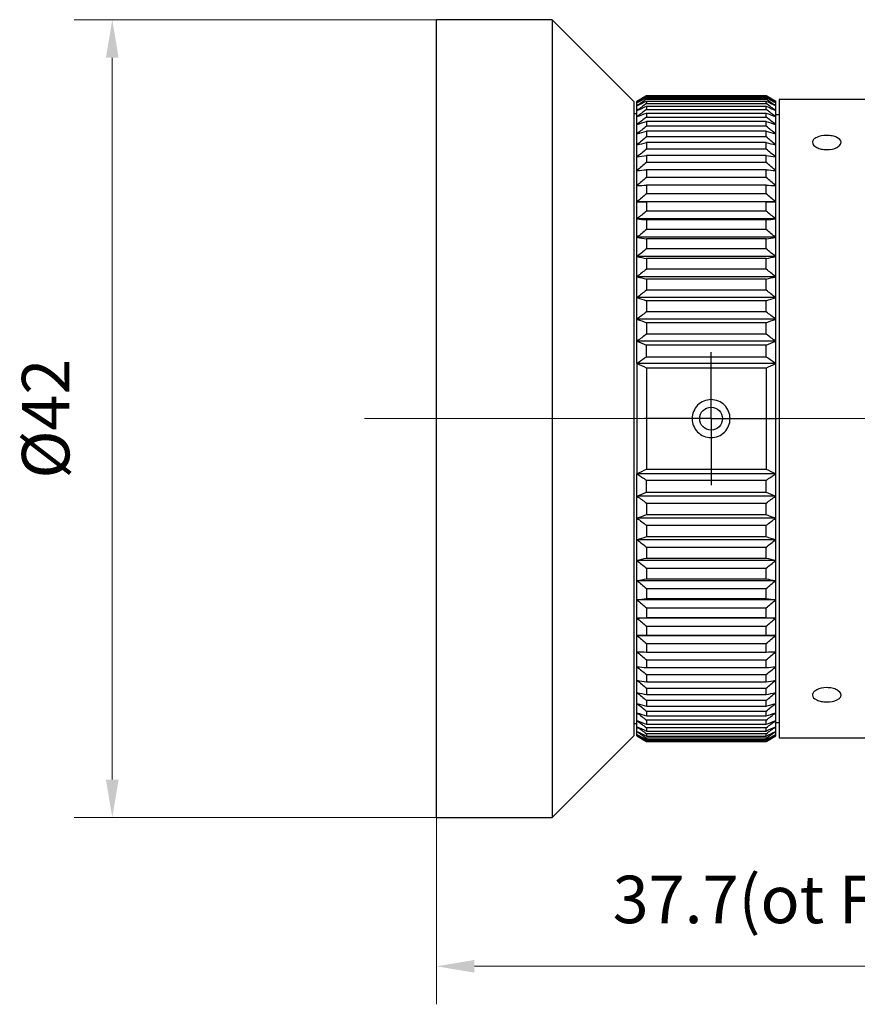
# Model space of a CAD drawing. Units: millimetres. Extents: x 554 to 851, y 62 to 272.
# Drawn here: x 613 to 657, y 156 to 208 of the extents above; entities that cross this region are included whole.
import ezdxf

# ---------------------------------------------------------------- set-up
doc = ezdxf.new("R2010")
doc.units = ezdxf.units.MM
doc.header["$PDSIZE"] = -1
doc.linetypes.add('CENTER', pattern=[50.8, 31.75, -6.35, 6.35, -6.35])
doc.linetypes.add('SLD-实线', pattern=[0])
doc.layers.add('10', color=7, linetype='SLD-实线')
doc.layers.add('3中心线层', color=1, linetype='CENTER', lineweight=9)
doc.layers.add('7标注层', color=4, linetype='Continuous', lineweight=5)
doc.styles.add('TH_GBDIM', font='calibri.ttf', dxfattribs={"width": 0.8, "height": 2.5})
doc.dimstyles.new('TH_GBDIM', dxfattribs={"dimtxt": 2.5, "dimasz": 2, "dimexe": 2, "dimexo": 0, "dimgap": 1.5, "dimtad": 1, "dimzin": 9, "dimdsep": 46, "dimtxsty": 'TH_GBDIM', "dimcen": 2.5, "dimclrd": 130, "dimclre": 130, "dimclrt": 3, "dimadec": 0, "dimazin": 3, "dimtfac": 0.714286, "dimtmove": 0, "dimatfit": 0, "dimfxl": 1, "dimtzin": 0, "dimlwd": -1, "dimlwe": -1, "dimarcsym": 0})

# ---------------------------------------------------------------- blocks, each defined once
blk = doc.blocks.new('SW_CENTERMARKSYMBOL_0')
at = {"layer": '10', "color": 0}
for p, q in [((0, 2.5), (0, 3.5)), ((0, 0), (0, 2.5)), ((-2.5, 0), (-3.5, 0)), ((0, 0), (-2.5, 0)), ((0, 0), (0, -2.5)), ((0, 0), (2.5, 0)), ((2.5, 0), (3.5, 0)), ((0, -2.5), (0, -3.5))]:
    blk.add_line(p, q, dxfattribs=at)
blk = doc.blocks.new('*D20')
at = {"layer": '7标注层', "color": 130, "transparency": 16777216}
for p, q in [((635.115, 207.885), (616.055, 207.885)), ((618.055, 205.885), (618.055, 167.885)), ((635.116, 165.885), (616.055, 165.885))]:
    blk.add_line(p, q, dxfattribs=at)
for points in [[(617.721, 205.885), (618.388, 205.885), (618.055, 207.885)], [(617.721, 167.885), (618.388, 167.885), (618.055, 165.885)]]:
    blk.add_solid(points, dxfattribs=at)
at = {"layer": 'Defpoints', "color": 0, "transparency": 16777216}
for p in [(635.115, 207.885), (618.055, 165.885), (635.116, 165.885)]:
    blk.add_point(p, dxfattribs=at)
at = {"layer": '7标注层', "color": 3, "transparency": 16777216, "insert": (614.87, 186.885), "char_height": 2.5, "attachment_point": 5, "rotation": 90, "style": 'TH_GBDIM'}
blk.add_mtext('%%c42', dxfattribs=at)
blk = doc.blocks.new('*D22')
at = {"layer": '7标注层', "color": 130, "transparency": 16777216}
for p, q in [((672.846, 170.185), (672.846, 156.058)), ((635.115, 165.885), (635.115, 156.058)), ((637.115, 158.058), (670.846, 158.058))]:
    blk.add_line(p, q, dxfattribs=at)
for points in [[(637.115, 158.391), (637.115, 157.724), (635.115, 158.058)], [(670.846, 158.391), (670.846, 157.724), (672.846, 158.058)]]:
    blk.add_solid(points, dxfattribs=at)
at = {"layer": 'Defpoints', "color": 0, "transparency": 16777216}
for p in [(672.846, 170.185), (635.115, 165.885), (672.846, 158.058)]:
    blk.add_point(p, dxfattribs=at)
at = {"layer": '7标注层', "color": 3, "transparency": 16777216, "insert": (653.981, 161.254), "char_height": 2.5, "attachment_point": 5, "style": 'TH_GBDIM'}
blk.add_mtext('37.7(ot FAR)', dxfattribs=at)

msp = doc.modelspace()

# ---------------------------------------------------------------- linework, layer by layer
at = {"color": 7, "linetype": 'SLD-实线', "lineweight": 25}
for p, q in [((641.216, 207.885), (635.115, 207.885)), ((645.518, 203.584), (641.216, 207.885)), ((641.216, 207.885), (641.216, 186.885)), ((646.176, 203.885), (645.676, 203.585)), ((652.476, 203.885), (646.176, 203.885)), ((646.176, 203.885), (646.176, 203.885)), ((646.176, 203.885), (652.476, 203.885)), ((646.176, 203.872), (646.176, 203.835)), ((646.176, 203.872), (652.476, 203.872)), ((646.176, 203.835), (652.476, 203.835)), ((646.176, 203.778), (646.176, 203.695)), ((646.176, 203.778), (652.476, 203.778)), ((646.176, 203.695), (652.476, 203.695)), ((652.976, 203.585), (652.476, 203.885)), ((652.476, 203.885), (652.476, 203.885)), ((652.476, 203.835), (652.476, 203.872)), ((652.476, 203.695), (652.476, 203.778)), ((660.616, 203.685), (653.166, 203.685)), ((653.166, 203.685), (653.166, 170.085)), ((645.676, 203.581), (645.676, 203.585)), ((645.676, 203.51), (645.676, 203.581)), ((645.676, 203.353), (645.676, 203.51)), ((645.676, 203.109), (645.676, 203.353)), ((646.176, 203.597), (646.176, 203.469)), ((646.176, 203.597), (652.476, 203.597)), ((646.176, 203.469), (652.476, 203.469)), ((646.176, 203.328), (646.176, 203.155)), ((646.176, 203.328), (652.476, 203.328)), ((652.476, 203.469), (652.476, 203.597)), ((652.476, 203.155), (652.476, 203.328)), ((652.976, 203.581), (652.976, 203.585)), ((652.976, 203.51), (652.976, 203.581)), ((652.976, 203.353), (652.976, 203.51)), ((652.976, 203.109), (652.976, 203.353)), ((645.676, 202.935), (645.515, 202.935)), ((645.676, 202.781), (645.676, 203.109)), ((645.676, 202.369), (645.676, 202.781)), ((646.176, 203.155), (652.476, 203.155)), ((646.176, 202.973), (646.176, 202.756)), ((646.176, 202.973), (652.476, 202.973)), ((646.176, 202.756), (652.476, 202.756)), ((652.476, 202.756), (652.476, 202.973)), ((652.976, 202.781), (652.976, 203.109)), ((653.166, 202.885), (652.976, 202.885)), ((652.976, 202.369), (652.976, 202.781)), ((645.676, 201.877), (645.676, 202.369)), ((646.176, 202.534), (646.176, 202.275)), ((652.476, 202.534), (646.176, 202.534)), ((652.476, 202.275), (646.176, 202.275)), ((652.476, 202.275), (652.476, 202.534)), ((652.976, 201.877), (652.976, 202.369)), ((645.676, 201.306), (645.676, 201.877)), ((646.176, 202.013), (646.176, 201.713)), ((652.476, 202.013), (646.176, 202.013)), ((652.476, 201.713), (646.176, 201.713)), ((652.476, 201.713), (652.476, 202.013)), ((652.976, 201.306), (652.976, 201.877)), ((645.676, 200.66), (645.676, 201.306)), ((646.176, 201.413), (646.176, 201.073)), ((652.476, 201.413), (646.176, 201.413)), ((652.476, 201.073), (652.476, 201.413)), ((652.976, 200.66), (652.976, 201.306)), ((645.676, 199.942), (645.676, 200.66)), ((652.476, 201.073), (646.176, 201.073)), ((646.176, 200.737), (646.176, 200.36)), ((652.476, 200.737), (646.176, 200.737)), ((652.476, 200.36), (652.476, 200.737)), ((652.976, 199.942), (652.976, 200.66)), ((652.476, 200.36), (646.176, 200.36)), ((645.676, 199.156), (645.676, 199.942)), ((646.176, 199.989), (646.176, 199.576)), ((652.476, 199.989), (646.176, 199.989)), ((652.476, 199.576), (646.176, 199.576)), ((652.476, 199.576), (652.476, 199.989)), ((652.976, 199.156), (652.976, 199.942)), ((645.676, 198.305), (645.676, 199.156)), ((646.176, 199.172), (646.176, 198.725)), ((652.476, 199.172), (646.176, 199.172)), ((652.476, 198.725), (652.476, 199.172)), ((652.976, 198.305), (652.976, 199.156)), ((652.476, 198.725), (646.176, 198.725)), ((645.676, 197.395), (645.676, 198.305)), ((652.976, 198.305), (645.676, 198.305)), ((646.176, 198.291), (646.176, 197.813)), ((652.476, 198.291), (646.176, 198.291)), ((652.476, 197.813), (652.476, 198.291)), ((652.976, 197.395), (652.976, 198.305)), ((652.476, 197.813), (646.176, 197.813)), ((645.676, 196.43), (645.676, 197.395)), ((652.976, 197.395), (645.676, 197.395)), ((646.176, 197.351), (646.176, 196.844)), ((652.476, 197.351), (646.176, 197.351)), ((652.476, 196.844), (652.476, 197.351)), ((652.976, 196.43), (652.976, 197.395)), ((645.676, 195.415), (645.676, 196.43)), ((652.976, 196.43), (645.676, 196.43)), ((652.476, 196.844), (646.176, 196.844)), ((652.976, 195.415), (652.976, 196.43)), ((646.176, 196.356), (646.176, 195.822)), ((652.476, 196.356), (646.176, 196.356)), ((652.476, 195.822), (652.476, 196.356)), ((645.676, 194.355), (645.676, 195.415)), ((652.976, 195.415), (645.676, 195.415)), ((652.476, 195.822), (646.176, 195.822)), ((652.976, 194.355), (652.976, 195.415)), ((646.176, 195.311), (646.176, 194.754)), ((652.476, 195.311), (646.176, 195.311)), ((652.476, 194.754), (652.476, 195.311)), ((645.676, 193.257), (645.676, 194.355)), ((652.976, 194.355), (645.676, 194.355)), ((652.476, 194.754), (646.176, 194.754)), ((652.976, 193.257), (652.976, 194.355)), ((646.176, 194.222), (646.176, 193.645)), ((652.476, 194.222), (646.176, 194.222)), ((652.476, 193.645), (652.476, 194.222)), ((652.476, 193.645), (646.176, 193.645)), ((645.676, 192.125), (645.676, 193.257)), ((652.976, 193.257), (645.676, 193.257)), ((646.176, 193.095), (646.176, 192.501)), ((652.476, 193.095), (646.176, 193.095)), ((652.476, 192.501), (652.476, 193.095)), ((652.976, 192.125), (652.976, 193.257)), ((652.476, 192.501), (646.176, 192.501)), ((645.676, 190.966), (645.676, 192.125)), ((652.976, 192.125), (645.676, 192.125)), ((646.176, 191.936), (646.176, 191.327)), ((652.476, 191.936), (646.176, 191.936)), ((652.476, 191.327), (652.476, 191.936)), ((652.976, 190.966), (652.976, 192.125)), ((652.476, 191.327), (646.176, 191.327)), ((645.676, 189.785), (645.676, 190.966)), ((652.976, 190.966), (645.676, 190.966)), ((646.176, 190.13), (646.176, 190.75)), ((652.476, 190.75), (646.176, 190.75)), ((652.476, 190.13), (652.476, 190.75)), ((652.976, 189.785), (652.976, 190.966)), ((645.676, 189.785), (645.676, 183.985)), ((652.976, 189.785), (645.676, 189.785)), ((652.476, 190.13), (646.176, 190.13)), ((652.976, 183.985), (652.976, 189.785)), ((646.176, 189.544), (646.176, 184.227)), ((652.476, 189.544), (646.176, 189.544)), ((652.476, 189.544), (652.476, 184.227)), ((641.216, 186.885), (641.216, 165.885)), ((646.176, 184.227), (652.476, 184.227)), ((652.976, 183.985), (645.676, 183.985)), ((645.676, 182.805), (645.676, 183.985)), ((646.176, 183.641), (652.476, 183.641)), ((646.176, 183.02), (646.176, 183.641)), ((652.476, 183.02), (652.476, 183.641)), ((652.976, 182.805), (652.976, 183.985)), ((646.176, 183.02), (652.476, 183.02)), ((652.976, 182.805), (645.676, 182.805)), ((645.676, 181.646), (645.676, 182.805)), ((646.176, 182.444), (646.176, 181.835)), ((646.176, 182.444), (652.476, 182.444)), ((652.476, 181.835), (652.476, 182.444)), ((652.976, 181.646), (652.976, 182.805)), ((652.976, 181.646), (645.676, 181.646)), ((645.676, 180.514), (645.676, 181.646)), ((646.176, 181.835), (652.476, 181.835)), ((652.976, 180.514), (652.976, 181.646)), ((646.176, 181.27), (646.176, 180.675)), ((646.176, 181.27), (652.476, 181.27)), ((652.476, 180.675), (652.476, 181.27)), ((652.976, 180.514), (645.676, 180.514)), ((645.676, 179.415), (645.676, 180.514)), ((646.176, 180.675), (652.476, 180.675)), ((652.976, 179.415), (652.976, 180.514)), ((646.176, 180.125), (652.476, 180.125)), ((646.176, 180.125), (646.176, 179.548)), ((652.476, 179.548), (652.476, 180.125)), ((652.976, 179.415), (645.676, 179.415)), ((645.676, 178.356), (645.676, 179.415)), ((646.176, 179.548), (652.476, 179.548)), ((652.976, 178.356), (652.976, 179.415)), ((646.176, 179.016), (646.176, 178.459)), ((646.176, 179.016), (652.476, 179.016)), ((652.476, 178.459), (652.476, 179.016)), ((652.976, 178.356), (645.676, 178.356)), ((645.676, 177.341), (645.676, 178.356)), ((646.176, 178.459), (652.476, 178.459)), ((652.976, 177.341), (652.976, 178.356)), ((646.176, 177.948), (652.476, 177.948)), ((646.176, 177.948), (646.176, 177.415)), ((652.476, 177.415), (652.476, 177.948)), ((652.976, 177.341), (645.676, 177.341)), ((645.676, 176.376), (645.676, 177.341)), ((646.176, 177.415), (652.476, 177.415)), ((652.976, 176.376), (652.976, 177.341)), ((646.176, 176.927), (652.476, 176.927)), ((646.176, 176.927), (646.176, 176.42)), ((652.476, 176.42), (652.476, 176.927)), ((652.976, 176.376), (645.676, 176.376)), ((645.676, 175.465), (645.676, 176.376)), ((646.176, 176.42), (652.476, 176.42)), ((652.976, 175.465), (652.976, 176.376)), ((646.176, 175.957), (646.176, 175.479)), ((646.176, 175.957), (652.476, 175.957)), ((652.476, 175.479), (652.476, 175.957)), ((652.976, 175.465), (645.676, 175.465)), ((645.676, 174.615), (645.676, 175.465)), ((646.176, 175.479), (652.476, 175.479)), ((652.976, 174.615), (652.976, 175.465)), ((646.176, 175.045), (646.176, 174.598)), ((646.176, 175.045), (652.476, 175.045)), ((652.476, 174.598), (652.476, 175.045)), ((645.676, 173.829), (645.676, 174.615)), ((646.176, 174.598), (652.476, 174.598)), ((646.176, 174.195), (652.476, 174.195)), ((646.176, 174.195), (646.176, 173.782)), ((652.476, 173.782), (652.476, 174.195)), ((652.976, 173.829), (652.976, 174.615)), ((645.676, 173.111), (645.676, 173.829)), ((646.176, 173.782), (652.476, 173.782)), ((652.976, 173.111), (652.976, 173.829)), ((645.676, 172.464), (645.676, 173.111)), ((646.176, 173.411), (652.476, 173.411)), ((646.176, 173.411), (646.176, 173.033)), ((652.476, 173.033), (652.476, 173.411)), ((652.976, 172.464), (652.976, 173.111)), ((646.176, 173.033), (652.476, 173.033)), ((646.176, 172.697), (646.176, 172.358)), ((646.176, 172.697), (652.476, 172.697)), ((652.476, 172.358), (652.476, 172.697)), ((645.676, 171.894), (645.676, 172.464)), ((646.176, 172.358), (652.476, 172.358)), ((652.976, 171.894), (652.976, 172.464)), ((645.676, 171.401), (645.676, 171.894)), ((646.176, 172.058), (646.176, 171.758)), ((646.176, 172.058), (652.476, 172.058)), ((646.176, 171.758), (652.476, 171.758)), ((652.476, 171.758), (652.476, 172.058)), ((652.976, 171.401), (652.976, 171.894)), ((645.676, 170.99), (645.676, 171.401)), ((646.176, 171.496), (652.476, 171.496)), ((646.176, 171.496), (646.176, 171.237)), ((646.176, 171.237), (652.476, 171.237)), ((652.476, 171.237), (652.476, 171.496)), ((652.976, 170.99), (652.976, 171.401)), ((645.515, 170.835), (645.676, 170.835)), ((645.676, 170.661), (645.676, 170.99)), ((645.676, 170.418), (645.676, 170.661)), ((652.476, 171.014), (646.176, 171.014)), ((646.176, 171.014), (646.176, 170.798)), ((646.176, 170.798), (652.476, 170.798)), ((652.476, 170.616), (646.176, 170.616)), ((646.176, 170.616), (646.176, 170.443)), ((652.476, 170.798), (652.476, 171.014)), ((652.476, 170.443), (652.476, 170.616)), ((652.976, 170.661), (652.976, 170.99)), ((652.976, 170.885), (653.166, 170.885)), ((652.976, 170.418), (652.976, 170.661)), ((641.216, 165.885), (645.518, 170.187)), ((645.676, 170.26), (645.676, 170.418)), ((645.676, 170.189), (645.676, 170.26)), ((645.676, 170.185), (645.676, 170.189)), ((645.676, 170.185), (646.176, 169.885)), ((646.176, 170.443), (652.476, 170.443)), ((652.476, 170.302), (646.176, 170.302)), ((646.176, 170.302), (646.176, 170.174)), ((646.176, 170.174), (652.476, 170.174)), ((646.176, 170.075), (646.176, 169.992)), ((652.476, 170.075), (646.176, 170.075)), ((652.476, 170.174), (652.476, 170.302)), ((652.476, 169.885), (652.976, 170.185)), ((652.476, 169.992), (652.476, 170.075)), ((652.976, 170.26), (652.976, 170.418)), ((652.976, 170.189), (652.976, 170.26)), ((652.976, 170.185), (652.976, 170.189)), ((653.166, 170.085), (660.616, 170.085)), ((646.176, 169.992), (652.476, 169.992)), ((652.476, 169.936), (646.176, 169.936)), ((646.176, 169.936), (646.176, 169.899)), ((646.176, 169.899), (652.476, 169.899)), ((646.176, 169.885), (652.476, 169.885)), ((652.476, 169.885), (646.176, 169.885)), ((646.176, 169.885), (646.176, 169.885)), ((652.476, 169.899), (652.476, 169.936)), ((652.476, 169.885), (652.476, 169.885)), ((635.115, 165.885), (641.216, 165.885))]:
    msp.add_line(p, q, dxfattribs=at)
msp.add_circle((649.576, 186.885), 0.6, dxfattribs=at)
for points, knots in [([(635.116, 186.885), (635.116, 188.26), (635.116, 189.634), (635.116, 192.33), (635.116, 193.652), (635.116, 196.191), (635.116, 197.409), (635.116, 199.695), (635.116, 200.763), (635.116, 202.706), (635.116, 203.583), (635.116, 205.11), (635.116, 205.761), (635.116, 206.813), (635.116, 207.214), (635.116, 207.75), (635.116, 207.885), (635.116, 207.885)], [0, 0, 0, 0, 0.125, 0.125, 0.25, 0.25, 0.375, 0.375, 0.5, 0.5, 0.625, 0.625, 0.75, 0.75, 0.875, 0.875, 1, 1, 1, 1]), ([(645.516, 203.585), (645.516, 203.585), (645.516, 203.478), (645.516, 203.051), (645.516, 202.732), (645.516, 201.896), (645.516, 201.378), (645.516, 200.164), (645.516, 199.467), (645.516, 197.921), (645.516, 197.072), (645.516, 195.254), (645.516, 194.286), (645.516, 192.266), (645.516, 191.215), (645.516, 189.071), (645.516, 187.978), (645.516, 186.885)], [0, 0, 0, 0, 0.125, 0.125, 0.25, 0.25, 0.375, 0.375, 0.5, 0.5, 0.625, 0.625, 0.75, 0.75, 0.875, 0.875, 1, 1, 1, 1]), ([(655.666, 201.045), (655.567, 201.045), (655.47, 201.056), (655.288, 201.096), (655.205, 201.126), (654.998, 201.235), (654.916, 201.336), (654.916, 201.483), (654.936, 201.532), (655.011, 201.62), (655.066, 201.659), (655.276, 201.758), (655.468, 201.795), (655.765, 201.795), (655.863, 201.786), (656.044, 201.751), (656.128, 201.725), (656.335, 201.627), (656.416, 201.533), (656.416, 201.386), (656.397, 201.336), (656.322, 201.242), (656.267, 201.199), (656.057, 201.088), (655.865, 201.045), (655.666, 201.045)], [0, 0, 0, 0, 0.0625, 0.0625, 0.125, 0.125, 0.25, 0.25, 0.3125, 0.3125, 0.375, 0.375, 0.5, 0.5, 0.5625, 0.5625, 0.625, 0.625, 0.75, 0.75, 0.8125, 0.8125, 0.875, 0.875, 1, 1, 1, 1]), ([(649.576, 185.885), (649.444, 185.885), (649.315, 185.911), (649.073, 186.012), (648.962, 186.086), (648.685, 186.362), (648.576, 186.621), (648.576, 187.017), (648.602, 187.147), (648.703, 187.389), (648.777, 187.5), (649.053, 187.777), (649.312, 187.885), (649.708, 187.885), (649.838, 187.859), (650.08, 187.759), (650.191, 187.685), (650.468, 187.408), (650.576, 187.149), (650.576, 186.753), (650.55, 186.624), (650.45, 186.381), (650.376, 186.271), (650.099, 185.994), (649.841, 185.885), (649.576, 185.885)], [0, 0, 0, 0, 0.0625, 0.0625, 0.125, 0.125, 0.25, 0.25, 0.3125, 0.3125, 0.375, 0.375, 0.5, 0.5, 0.5625, 0.5625, 0.625, 0.625, 0.75, 0.75, 0.8125, 0.8125, 0.875, 0.875, 1, 1, 1, 1]), ([(635.116, 165.885), (635.116, 165.885), (635.116, 166.021), (635.116, 166.557), (635.116, 166.958), (635.116, 168.01), (635.116, 168.661), (635.116, 170.188), (635.116, 171.064), (635.116, 173.008), (635.116, 174.075), (635.116, 176.361), (635.116, 177.579), (635.116, 180.119), (635.116, 181.44), (635.116, 184.136), (635.116, 185.511), (635.116, 186.885)], [0, 0, 0, 0, 0.125, 0.125, 0.25, 0.25, 0.375, 0.375, 0.5, 0.5, 0.625, 0.625, 0.75, 0.75, 0.875, 0.875, 1, 1, 1, 1]), ([(645.516, 186.885), (645.516, 185.792), (645.516, 184.699), (645.516, 182.555), (645.516, 181.504), (645.516, 179.485), (645.516, 178.516), (645.516, 176.698), (645.516, 175.849), (645.516, 174.304), (645.516, 173.607), (645.516, 172.392), (645.516, 171.875), (645.516, 171.038), (645.516, 170.719), (645.516, 170.293), (645.516, 170.185), (645.516, 170.185)], [0, 0, 0, 0, 0.125, 0.125, 0.25, 0.25, 0.375, 0.375, 0.5, 0.5, 0.625, 0.625, 0.75, 0.75, 0.875, 0.875, 1, 1, 1, 1]), ([(655.666, 171.976), (655.567, 171.976), (655.47, 171.985), (655.288, 172.019), (655.205, 172.045), (654.998, 172.144), (654.916, 172.238), (654.916, 172.385), (654.936, 172.435), (655.011, 172.528), (655.066, 172.571), (655.276, 172.682), (655.468, 172.726), (655.765, 172.726), (655.863, 172.715), (656.044, 172.675), (656.128, 172.645), (656.335, 172.535), (656.416, 172.434), (656.416, 172.287), (656.397, 172.239), (656.322, 172.151), (656.267, 172.111), (656.057, 172.012), (655.865, 171.976), (655.666, 171.976)], [0, 0, 0, 0, 0.0625, 0.0625, 0.125, 0.125, 0.25, 0.25, 0.3125, 0.3125, 0.375, 0.375, 0.5, 0.5, 0.5625, 0.5625, 0.625, 0.625, 0.75, 0.75, 0.8125, 0.8125, 0.875, 0.875, 1, 1, 1, 1])]:
    msp.add_open_spline(points, degree=3, knots=knots, dxfattribs=at)
for points in [[(646.176, 203.885), (646.009, 203.784), (645.842, 203.683), (645.676, 203.581)], [(645.676, 203.581), (645.842, 203.678), (646.009, 203.775), (646.176, 203.872)], [(646.176, 203.835), (646.009, 203.727), (645.842, 203.619), (645.676, 203.51)], [(645.676, 203.51), (645.842, 203.6), (646.009, 203.689), (646.176, 203.778)], [(646.176, 203.695), (646.009, 203.582), (645.842, 203.468), (645.676, 203.353)], [(652.976, 203.581), (652.81, 203.683), (652.644, 203.784), (652.476, 203.885)], [(652.476, 203.872), (652.644, 203.775), (652.81, 203.678), (652.976, 203.581)], [(652.976, 203.51), (652.81, 203.619), (652.644, 203.727), (652.476, 203.835)], [(652.476, 203.778), (652.644, 203.689), (652.81, 203.6), (652.976, 203.51)], [(652.976, 203.353), (652.81, 203.468), (652.644, 203.582), (652.476, 203.695)], [(645.676, 203.353), (645.842, 203.434), (646.009, 203.516), (646.176, 203.597)], [(646.176, 203.469), (646.009, 203.349), (645.842, 203.23), (645.676, 203.109)], [(645.676, 203.109), (645.842, 203.182), (646.009, 203.255), (646.176, 203.328)], [(652.476, 203.597), (652.644, 203.516), (652.81, 203.434), (652.976, 203.353)], [(652.976, 203.109), (652.81, 203.23), (652.644, 203.349), (652.476, 203.469)], [(652.476, 203.328), (652.644, 203.255), (652.81, 203.182), (652.976, 203.109)], [(646.176, 203.155), (646.009, 203.031), (645.842, 202.906), (645.676, 202.781)], [(645.676, 202.781), (645.842, 202.845), (646.009, 202.909), (646.176, 202.973)], [(646.176, 202.756), (646.009, 202.628), (645.842, 202.499), (645.676, 202.369)], [(652.976, 202.781), (652.81, 202.906), (652.644, 203.031), (652.476, 203.155)], [(652.476, 202.973), (652.644, 202.909), (652.81, 202.845), (652.976, 202.781)], [(652.976, 202.369), (652.81, 202.499), (652.644, 202.628), (652.476, 202.756)], [(645.676, 202.369), (645.842, 202.424), (646.009, 202.479), (646.176, 202.534)], [(646.176, 202.275), (646.009, 202.143), (645.842, 202.01), (645.676, 201.877)], [(652.476, 202.534), (652.644, 202.479), (652.81, 202.424), (652.976, 202.369)], [(652.976, 201.877), (652.81, 202.01), (652.644, 202.143), (652.476, 202.275)], [(645.676, 201.877), (645.842, 201.922), (646.009, 201.968), (646.176, 202.013)], [(646.176, 201.713), (646.009, 201.578), (645.842, 201.442), (645.676, 201.306)], [(652.476, 202.013), (652.644, 201.968), (652.81, 201.922), (652.976, 201.877)], [(652.976, 201.306), (652.81, 201.442), (652.644, 201.578), (652.476, 201.713)], [(645.676, 201.306), (645.842, 201.342), (646.009, 201.377), (646.176, 201.413)], [(652.476, 201.413), (652.644, 201.377), (652.81, 201.342), (652.976, 201.306)], [(646.176, 201.073), (646.009, 200.936), (645.842, 200.798), (645.676, 200.66)], [(645.676, 200.66), (645.842, 200.686), (646.009, 200.712), (646.176, 200.737)], [(652.976, 200.66), (652.81, 200.798), (652.644, 200.936), (652.476, 201.073)], [(652.476, 200.737), (652.644, 200.712), (652.81, 200.686), (652.976, 200.66)], [(646.176, 200.36), (646.009, 200.221), (645.842, 200.082), (645.676, 199.942)], [(652.976, 199.942), (652.81, 200.082), (652.644, 200.221), (652.476, 200.36)], [(645.676, 199.942), (645.842, 199.958), (646.009, 199.973), (646.176, 199.989)], [(646.176, 199.576), (646.009, 199.436), (645.842, 199.296), (645.676, 199.156)], [(652.476, 199.989), (652.644, 199.973), (652.81, 199.958), (652.976, 199.942)], [(652.976, 199.156), (652.81, 199.296), (652.644, 199.436), (652.476, 199.576)], [(645.676, 199.156), (645.842, 199.161), (646.009, 199.167), (646.176, 199.172)], [(652.476, 199.172), (652.644, 199.167), (652.81, 199.161), (652.976, 199.156)], [(646.176, 198.725), (646.009, 198.586), (645.842, 198.446), (645.676, 198.305)], [(652.976, 198.305), (652.81, 198.446), (652.644, 198.586), (652.476, 198.725)], [(645.676, 198.305), (645.842, 198.3), (646.009, 198.296), (646.176, 198.291)], [(652.476, 198.291), (652.644, 198.296), (652.81, 198.3), (652.976, 198.305)], [(646.176, 197.813), (646.009, 197.674), (645.842, 197.535), (645.676, 197.395)], [(652.976, 197.395), (652.81, 197.535), (652.644, 197.674), (652.476, 197.813)], [(645.676, 197.395), (645.842, 197.38), (646.009, 197.366), (646.176, 197.351)], [(652.476, 197.351), (652.644, 197.366), (652.81, 197.38), (652.976, 197.395)], [(646.176, 196.844), (646.009, 196.707), (645.842, 196.569), (645.676, 196.43)], [(645.676, 196.43), (645.842, 196.405), (646.009, 196.38), (646.176, 196.356)], [(652.976, 196.43), (652.81, 196.569), (652.644, 196.707), (652.476, 196.844)], [(652.476, 196.356), (652.644, 196.38), (652.81, 196.405), (652.976, 196.43)], [(646.176, 195.822), (646.009, 195.687), (645.842, 195.551), (645.676, 195.415)], [(645.676, 195.415), (645.842, 195.38), (646.009, 195.346), (646.176, 195.311)], [(652.976, 195.415), (652.81, 195.551), (652.644, 195.687), (652.476, 195.822)], [(652.476, 195.311), (652.644, 195.346), (652.81, 195.38), (652.976, 195.415)], [(646.176, 194.754), (646.009, 194.622), (645.842, 194.489), (645.676, 194.355)], [(645.676, 194.355), (645.842, 194.311), (646.009, 194.267), (646.176, 194.222)], [(652.976, 194.355), (652.81, 194.489), (652.644, 194.622), (652.476, 194.754)], [(652.476, 194.222), (652.644, 194.267), (652.81, 194.311), (652.976, 194.355)], [(646.176, 193.645), (646.009, 193.516), (645.842, 193.387), (645.676, 193.257)], [(652.976, 193.257), (652.81, 193.387), (652.644, 193.516), (652.476, 193.645)], [(645.676, 193.257), (645.842, 193.203), (646.009, 193.149), (646.176, 193.095)], [(652.476, 193.095), (652.644, 193.149), (652.81, 193.203), (652.976, 193.257)], [(646.176, 192.501), (646.009, 192.376), (645.842, 192.251), (645.676, 192.125)], [(652.976, 192.125), (652.81, 192.251), (652.644, 192.376), (652.476, 192.501)], [(645.676, 192.125), (645.842, 192.062), (646.009, 191.999), (646.176, 191.936)], [(652.476, 191.936), (652.644, 191.999), (652.81, 192.062), (652.976, 192.125)], [(646.176, 191.327), (646.009, 191.207), (645.842, 191.087), (645.676, 190.966)], [(652.976, 190.966), (652.81, 191.087), (652.644, 191.207), (652.476, 191.327)], [(645.676, 190.966), (645.842, 190.893), (646.009, 190.822), (646.176, 190.75)], [(652.476, 190.75), (652.644, 190.822), (652.81, 190.893), (652.976, 190.966)], [(646.176, 190.13), (646.009, 190.015), (645.842, 189.901), (645.676, 189.785)], [(646.176, 189.544), (646.009, 189.624), (645.842, 189.704), (645.676, 189.785)], [(652.976, 189.785), (652.81, 189.901), (652.644, 190.015), (652.476, 190.13)], [(652.476, 189.544), (652.644, 189.624), (652.81, 189.704), (652.976, 189.785)], [(645.676, 183.985), (645.842, 184.066), (646.009, 184.147), (646.176, 184.227)], [(652.476, 184.227), (652.644, 184.147), (652.81, 184.066), (652.976, 183.985)], [(645.676, 183.985), (645.842, 183.87), (646.009, 183.755), (646.176, 183.641)], [(652.476, 183.641), (652.644, 183.755), (652.81, 183.87), (652.976, 183.985)], [(645.676, 182.805), (645.842, 182.877), (646.009, 182.949), (646.176, 183.02)], [(652.476, 183.02), (652.644, 182.949), (652.81, 182.877), (652.976, 182.805)], [(645.676, 182.805), (645.842, 182.684), (646.009, 182.563), (646.176, 182.444)], [(652.476, 182.444), (652.644, 182.563), (652.81, 182.684), (652.976, 182.805)], [(645.676, 181.646), (645.842, 181.709), (646.009, 181.772), (646.176, 181.835)], [(645.676, 181.646), (645.842, 181.52), (646.009, 181.394), (646.176, 181.27)], [(652.476, 181.835), (652.644, 181.772), (652.81, 181.709), (652.976, 181.646)], [(652.476, 181.27), (652.644, 181.394), (652.81, 181.52), (652.976, 181.646)], [(645.676, 180.514), (645.842, 180.568), (646.009, 180.622), (646.176, 180.675)], [(645.676, 180.514), (645.842, 180.384), (646.009, 180.254), (646.176, 180.125)], [(652.476, 180.675), (652.644, 180.622), (652.81, 180.568), (652.976, 180.514)], [(652.476, 180.125), (652.644, 180.254), (652.81, 180.384), (652.976, 180.514)], [(645.676, 179.415), (645.842, 179.46), (646.009, 179.504), (646.176, 179.548)], [(645.676, 179.415), (645.842, 179.281), (646.009, 179.148), (646.176, 179.016)], [(652.476, 179.548), (652.644, 179.504), (652.81, 179.46), (652.976, 179.415)], [(652.476, 179.016), (652.644, 179.148), (652.81, 179.281), (652.976, 179.415)], [(645.676, 178.356), (645.842, 178.39), (646.009, 178.425), (646.176, 178.459)], [(645.676, 178.356), (645.842, 178.219), (646.009, 178.083), (646.176, 177.948)], [(652.476, 178.459), (652.644, 178.425), (652.81, 178.39), (652.976, 178.356)], [(652.476, 177.948), (652.644, 178.083), (652.81, 178.219), (652.976, 178.356)], [(645.676, 177.341), (645.842, 177.365), (646.009, 177.39), (646.176, 177.415)], [(645.676, 177.341), (645.842, 177.202), (646.009, 177.064), (646.176, 176.927)], [(652.476, 177.415), (652.644, 177.39), (652.81, 177.365), (652.976, 177.341)], [(652.476, 176.927), (652.644, 177.064), (652.81, 177.202), (652.976, 177.341)], [(645.676, 176.376), (645.842, 176.39), (646.009, 176.405), (646.176, 176.42)], [(645.676, 176.376), (645.842, 176.235), (646.009, 176.096), (646.176, 175.957)], [(652.476, 176.42), (652.644, 176.405), (652.81, 176.39), (652.976, 176.376)], [(652.476, 175.957), (652.644, 176.096), (652.81, 176.235), (652.976, 176.376)], [(645.676, 175.465), (645.842, 175.47), (646.009, 175.475), (646.176, 175.479)], [(645.676, 175.465), (645.842, 175.325), (646.009, 175.185), (646.176, 175.045)], [(652.476, 175.479), (652.644, 175.475), (652.81, 175.47), (652.976, 175.465)], [(652.476, 175.045), (652.644, 175.185), (652.81, 175.325), (652.976, 175.465)], [(645.676, 174.615), (645.842, 174.609), (646.009, 174.604), (646.176, 174.598)], [(645.676, 174.615), (645.842, 174.474), (646.009, 174.334), (646.176, 174.195)], [(652.476, 174.598), (652.644, 174.604), (652.81, 174.609), (652.976, 174.615)], [(652.476, 174.195), (652.644, 174.334), (652.81, 174.474), (652.976, 174.615)], [(645.676, 173.829), (645.842, 173.813), (646.009, 173.797), (646.176, 173.782)], [(645.676, 173.829), (645.842, 173.689), (646.009, 173.549), (646.176, 173.411)], [(652.476, 173.782), (652.644, 173.797), (652.81, 173.813), (652.976, 173.829)], [(652.476, 173.411), (652.644, 173.549), (652.81, 173.689), (652.976, 173.829)], [(645.676, 173.111), (645.842, 173.085), (646.009, 173.059), (646.176, 173.033)], [(645.676, 173.111), (645.842, 172.972), (646.009, 172.834), (646.176, 172.697)], [(652.476, 173.033), (652.644, 173.059), (652.81, 173.085), (652.976, 173.111)], [(652.476, 172.697), (652.644, 172.834), (652.81, 172.972), (652.976, 173.111)], [(645.676, 172.464), (645.842, 172.429), (646.009, 172.393), (646.176, 172.358)], [(645.676, 172.464), (645.842, 172.328), (646.009, 172.193), (646.176, 172.058)], [(652.476, 172.358), (652.644, 172.393), (652.81, 172.429), (652.976, 172.464)], [(652.476, 172.058), (652.644, 172.193), (652.81, 172.328), (652.976, 172.464)], [(645.676, 171.894), (645.842, 171.848), (646.009, 171.803), (646.176, 171.758)], [(645.676, 171.894), (645.842, 171.76), (646.009, 171.628), (646.176, 171.496)], [(652.476, 171.758), (652.644, 171.803), (652.81, 171.848), (652.976, 171.894)], [(652.476, 171.496), (652.644, 171.628), (652.81, 171.76), (652.976, 171.894)], [(645.676, 171.401), (645.842, 171.346), (646.009, 171.291), (646.176, 171.237)], [(645.676, 171.401), (645.842, 171.272), (646.009, 171.143), (646.176, 171.014)], [(652.476, 171.237), (652.644, 171.291), (652.81, 171.346), (652.976, 171.401)], [(652.476, 171.014), (652.644, 171.143), (652.81, 171.272), (652.976, 171.401)], [(645.676, 170.99), (645.842, 170.926), (646.009, 170.862), (646.176, 170.798)], [(645.676, 170.99), (645.842, 170.864), (646.009, 170.74), (646.176, 170.616)], [(645.676, 170.661), (645.842, 170.588), (646.009, 170.515), (646.176, 170.443)], [(645.676, 170.661), (645.842, 170.541), (646.009, 170.421), (646.176, 170.302)], [(652.476, 170.798), (652.644, 170.862), (652.81, 170.926), (652.976, 170.99)], [(652.476, 170.616), (652.644, 170.74), (652.81, 170.864), (652.976, 170.99)], [(652.476, 170.443), (652.644, 170.515), (652.81, 170.588), (652.976, 170.661)], [(652.476, 170.302), (652.644, 170.421), (652.81, 170.541), (652.976, 170.661)], [(645.676, 170.418), (645.842, 170.336), (646.009, 170.255), (646.176, 170.174)], [(645.676, 170.418), (645.842, 170.303), (646.009, 170.189), (646.176, 170.075)], [(645.676, 170.26), (645.842, 170.17), (646.009, 170.081), (646.176, 169.992)], [(645.676, 170.26), (645.842, 170.152), (646.009, 170.043), (646.176, 169.936)], [(645.676, 170.189), (645.842, 170.092), (646.009, 169.995), (646.176, 169.899)], [(645.676, 170.189), (645.842, 170.088), (646.009, 169.986), (646.176, 169.885)], [(652.476, 170.174), (652.644, 170.255), (652.81, 170.336), (652.976, 170.418)], [(652.476, 170.075), (652.644, 170.189), (652.81, 170.303), (652.976, 170.418)], [(652.476, 169.992), (652.644, 170.081), (652.81, 170.17), (652.976, 170.26)], [(652.476, 169.936), (652.644, 170.043), (652.81, 170.152), (652.976, 170.26)], [(652.476, 169.899), (652.644, 169.995), (652.81, 170.092), (652.976, 170.189)], [(652.476, 169.885), (652.644, 169.986), (652.81, 170.088), (652.976, 170.189)]]:
    msp.add_open_spline(points, degree=3, dxfattribs=at)
at = {"layer": '3中心线层'}
msp.add_line((631.333, 186.885), (686.068, 186.885), dxfattribs=at)

# ---------------------------------------------------------------- block references
at = {"layer": '3中心线层', "rotation": 90}
msp.add_blockref('SW_CENTERMARKSYMBOL_0', (649.576, 186.885), dxfattribs=at)

# ---------------------------------------------------------------- dimensions: what is measured, and where the dimension line sits
at = {"layer": '7标注层'}
dim = msp.add_linear_dim(base=(618.055, 165.885), p1=(635.115, 207.885), p2=(635.116, 165.885), angle=90, text='%%c<>', dimstyle='TH_GBDIM', override={"dimtfac": 1, "dimtdec": 1, "dimtzin": 8}, dxfattribs=at)
dim.commit()
dim.dimension.update_dxf_attribs({"geometry": '*D20', "text_midpoint": (614.87, 186.885)})
dim = msp.add_linear_dim(base=(672.846, 158.058), p1=(635.115, 165.885), p2=(672.846, 170.185), text='37.7(ot FAR)', dimstyle='TH_GBDIM', override={"dimtfac": 1, "dimtdec": 1, "dimtzin": 8}, dxfattribs=at)
dim.commit()
dim.dimension.update_dxf_attribs({"geometry": '*D22', "text_midpoint": (653.981, 161.254)})

doc.saveas('drawing.dxf')
